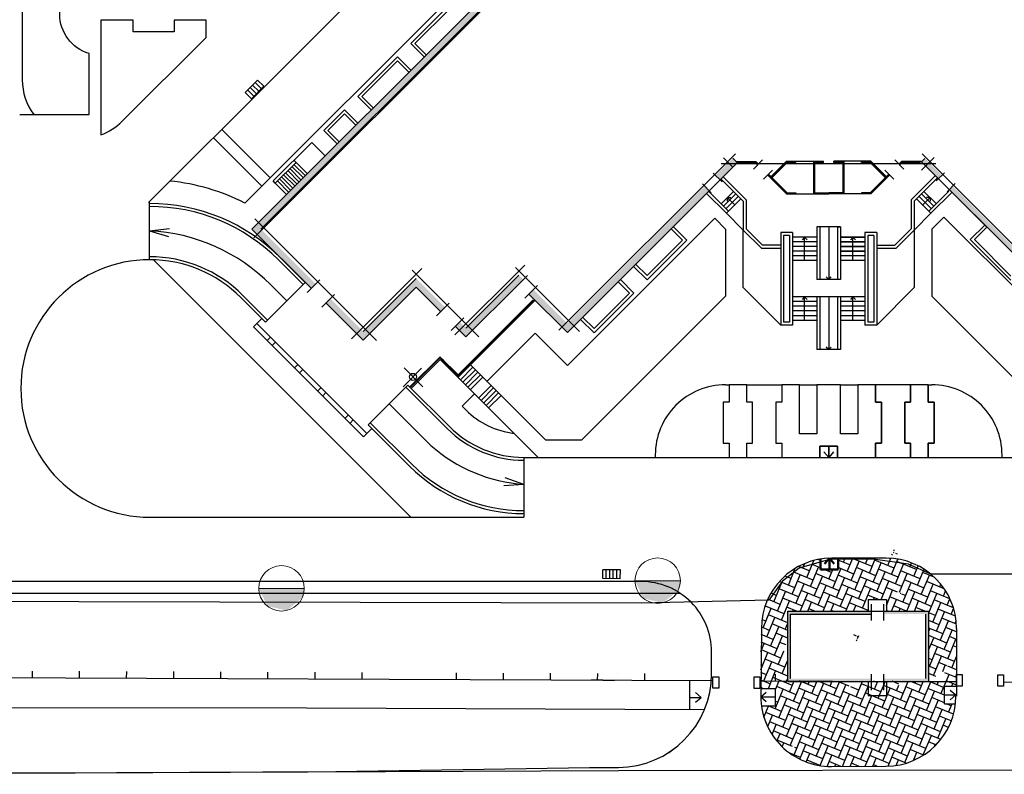
# Model space of a CAD drawing. Units: feet. Extents: x -652 to 10370, y -4723 to 11363.
# Drawn here: x 2066 to 2150, y -3767 to -3702 of the extents above; entities that cross this region are included whole.
import ezdxf

# ---------------------------------------------------------------- set-up
doc = ezdxf.new("R2010")
doc.units = ezdxf.units.FT
doc.header["$MEASUREMENT"] = 0
doc.linetypes.add('K5LT_THIN', pattern=[0])
doc.layers.get('0').update_dxf_attribs({"linetype": 'CONTINUOUS', "lineweight": 30})
for name, color, linetype, lineweight in [('гидрант', 7, 'CONTINUOUS', 30), ('НВ.В10.1(магистраль ручной полив)', 250, 'CONTINUOUS', 30), ('чертеж', 7, 'CONTINUOUS', 25)]:
    doc.layers.add(name, color=color, linetype=linetype, lineweight=lineweight)
pattern_1 = [(67.5, (1836.0159, -3985.3398), (-0.3247177, 0.7839378), [1.8, -0.6]), (157.5, (1836.24554, -3984.7855), (-0.3247177, 0.7839378), [1.8, -0.6])]

# ---------------------------------------------------------------- blocks, each defined once
blk = doc.blocks.new('Гидрант')
at = {"true_color": 0x0000ff}
blk.add_hatch(color=5, dxfattribs=at).paths.add_polyline_path([(0.647, 0), (-0.647, 0), (-0.401, -0.508), (0.15, -0.63), (0.587, -0.273)])
at = {"color": 7, "linetype": 'K5LT_THIN', "lineweight": 18}
blk.add_line((-0.647, 0), (0.647, 0), dxfattribs=at)
blk.add_circle((0, 0), 0.647, dxfattribs=at)

msp = doc.modelspace()

# ---------------------------------------------------------------- hatches: boundary and pattern name
at = {"layer": 'чертеж', "ltscale": 0.5}
h = msp.add_hatch(color=256, dxfattribs=at)
h.paths.add_polyline_path([(2117.599, -3684.148), (2117.733, -3684.148), (2117.979, -3684.148), (2117.979, -3683.14), (2117.149, -3683.14), (2117.149, -3683.54), (2117.599, -3683.54)])
h.paths.add_polyline_path([(2117.979, -3685.198), (2117.599, -3685.198), (2117.599, -3686.098), (2117.499, -3686.098), (2117.499, -3686.198), (2117.599, -3686.198), (2117.729, -3686.198), (2117.979, -3686.198)])
h.paths.add_polyline_path([(2117.599, -3695.401), (2117.729, -3695.401), (2117.729, -3695.398), (2117.979, -3695.398), (2117.979, -3694.398), (2117.729, -3694.398), (2117.599, -3694.398), (2112.649, -3694.398), (2112.649, -3694.498), (2117.599, -3694.498)])
h.paths.add_polyline_path([(2117.979, -3696.448), (2117.729, -3696.448), (2117.599, -3696.448), (2117.599, -3697.057), (2109.365, -3697.057), (2086.119, -3720.303), (2091.174, -3725.359), (2091.549, -3724.984), (2086.882, -3720.317), (2109.743, -3697.457), (2117.979, -3697.457)])
for points in [[(2125.711, -3715.712), (2126.1, -3716.101), (2127.575, -3714.626), (2127.481, -3714.532), (2127.186, -3714.237)], [(2144.747, -3715.995), (2145.03, -3715.712), (2143.583, -3714.265), (2143.3, -3714.547)], [(2113.045, -3728.379), (2110.146, -3725.479), (2109.771, -3725.854), (2113.059, -3729.142), (2125.174, -3717.027), (2124.785, -3716.639)], [(2145.956, -3716.639), (2145.674, -3716.921), (2157.583, -3728.831), (2161.826, -3724.588), (2166.351, -3729.114), (2170.948, -3724.518), (2170.665, -3724.235), (2166.351, -3728.548), (2161.826, -3724.023), (2157.583, -3728.265)], [(2103.478, -3728.612), (2103.853, -3728.237), (2104.39, -3728.774, 0.414214), (2104.391, -3728.774), (2108.916, -3724.249), (2109.29, -3724.624), (2108.916, -3724.999), (2104.39, -3729.524)], [(2100.148, -3725.281), (2102.218, -3727.352), (2102.593, -3726.978), (2100.148, -3724.532), (2095.622, -3729.057), (2092.827, -3726.262), (2092.452, -3726.637), (2095.622, -3729.807)]]:
    msp.add_hatch(color=256, dxfattribs=at).paths.add_polyline_path(points)
h = msp.add_hatch(dxfattribs=at)
h.set_pattern_fill('AR-HBONE', color=256, scale=0.15, angle=22.5, style=0)
h.set_pattern_definition(pattern_1)
h.paths.add_polyline_path([(2141.258, -3748.168), (2140.758, -3748.168), (2140.758, -3747.668), (2141.258, -3747.668)])
h.paths.add_polyline_path([(2141.108, -3748.085), (2140.808, -3748.085), (2140.808, -3747.785), (2141.108, -3747.785)], flags=16)
h.paths.add_polyline_path([(2141.008, -3747.968), (2140.908, -3747.968), (2140.908, -3747.868), (2141.008, -3747.868)], flags=0)
h.paths.add_polyline_path([(2137.933, -3755.479), (2137.433, -3755.479), (2137.433, -3754.979), (2137.933, -3754.979)])
h.paths.add_polyline_path([(2137.833, -3755.379), (2137.533, -3755.379), (2137.533, -3755.079), (2137.833, -3755.079)], flags=16)
h.paths.add_polyline_path([(2137.733, -3755.279), (2137.633, -3755.279), (2137.633, -3755.179), (2137.733, -3755.179)], flags=0)
h.paths.add_polyline_path([(2143.931, -3758.957), (2141.863, -3758.948), (2141.863, -3759.441), (2141.371, -3759.441), (2141.371, -3758.946), (2137.606, -3758.93), (2137.606, -3759.423), (2137.113, -3759.423), (2137.113, -3758.928), (2131.871, -3758.906), (2131.871, -3764.943, 0.006883), (2132.002, -3765.043), (2132.339, -3764.366), (2132.431, -3764.463), (2132.551, -3764.523), (2132.002, -3765.043, 0.161768), (2135.598, -3766.22), (2140.258, -3766.199, 0.141515), (2143.453, -3765.26), (2142.942, -3764.703), (2143.065, -3764.651), (2143.164, -3764.561), (2143.453, -3765.26, 0.024413), (2143.931, -3764.922)])
h.paths.add_polyline_path([(2131.871, -3758.906), (2129.571, -3758.897), (2129.571, -3759.547), (2130.833, -3759.547), (2130.833, -3761.047), (2129.628, -3761.047, 0.194389), (2131.871, -3764.943)])
h.paths.add_polyline_path([(2146.195, -3760.854), (2145.26, -3760.854), (2145.26, -3759.354), (2146.231, -3759.354), (2146.231, -3758.966), (2143.931, -3758.957), (2143.931, -3764.922, 0.201902)])
h = msp.add_hatch(dxfattribs=at)
h.set_pattern_fill('AR-HBONE', color=256, scale=0.15, angle=22.5, style=0)
h.set_pattern_definition(pattern_1)
edge = h.paths.add_edge_path()
edge.add_arc((2140.287, -3754.422), 6, 0, 90)
edge.add_line((2140.287, -3748.422), (2136.177, -3748.422))
edge.add_line((2136.177, -3748.422), (2136.177, -3749.394))
edge.add_line((2136.177, -3749.394), (2134.677, -3749.394))
edge.add_line((2134.677, -3749.394), (2134.677, -3748.498))
edge.add_arc((2135.627, -3754.422), 6, 99.11017, 159.24372)
edge.add_line((2130.016, -3752.296), (2129.625, -3754.59))
edge.add_line((2129.625, -3754.59), (2131.871, -3754.59))
edge.add_line((2131.871, -3754.59), (2131.871, -3752.956))
edge.add_line((2131.871, -3752.956), (2138.748, -3752.956))
edge.add_line((2138.748, -3752.956), (2138.748, -3751.956))
edge.add_line((2138.748, -3751.956), (2140.296, -3751.956))
edge.add_line((2140.296, -3751.956), (2140.296, -3752.956))
edge.add_line((2140.296, -3752.956), (2143.931, -3752.956))
edge.add_line((2143.931, -3752.956), (2143.931, -3754.286))
edge.add_line((2143.931, -3754.286), (2145.494, -3757.568))
edge.add_line((2145.494, -3757.568), (2146.287, -3755.043))
edge.add_line((2146.287, -3755.043), (2146.287, -3754.422))
h.paths.add_polyline_path([(2141.626, -3751.833), (2141.126, -3751.833), (2141.126, -3751.333), (2141.626, -3751.333)], flags=16)
h.paths.add_polyline_path([(2141.526, -3751.733), (2141.226, -3751.733), (2141.226, -3751.433), (2141.526, -3751.433)], flags=0)
h.paths.add_polyline_path([(2141.426, -3751.633), (2141.326, -3751.633), (2141.326, -3751.533), (2141.426, -3751.533)], flags=0)
h.paths.add_polyline_path([(2131.871, -3755.712), (2131.871, -3754.59), (2129.625, -3754.59), (2129.571, -3756.544), (2129.584, -3758.897), (2131.871, -3758.906), (2131.871, -3756.712), (2131.371, -3756.212)])
h.paths.add_polyline_path([(2143.931, -3754.286), (2143.931, -3758.956), (2145.395, -3757.885), (2145.494, -3757.568)])
h.paths.add_polyline_path([(2146.287, -3757.044), (2146.231, -3757.044), (2146.287, -3756.988), (2146.287, -3755.043), (2145.494, -3757.568), (2145.645, -3757.885), (2145.395, -3757.885), (2145.057, -3758.962), (2146.287, -3758.967)])
h = msp.add_hatch(color=256, dxfattribs=at)
h.paths.add_polyline_path([(2132.121, -3753.206), (2138.998, -3753.206), (2138.998, -3752.956), (2131.871, -3752.956), (2131.871, -3758.956), (2138.998, -3758.956), (2138.998, -3758.706), (2132.121, -3758.706)])
h.paths.add_polyline_path([(2143.681, -3758.706), (2140.046, -3758.706), (2140.046, -3758.956), (2143.931, -3758.956), (2143.931, -3752.956), (2140.046, -3752.956), (2140.046, -3753.206), (2143.681, -3753.206)])

# ---------------------------------------------------------------- linework, layer by layer
at = {"color": 7, "linetype": 'Continuous', "lineweight": 50}
for p, q in [((2134.677, -3749.394), (2134.677, -3748.498)), ((2135.017, -3748.893), (2135.427, -3748.422)), ((2135.427, -3749.394), (2135.427, -3748.422)), ((2135.836, -3748.893), (2135.427, -3748.422)), ((2136.177, -3749.394), (2136.177, -3748.422)), ((2134.677, -3749.394), (2136.177, -3749.394))]:
    msp.add_line(p, q, dxfattribs=at)
at = {"color": 7, "linetype": 'Continuous', "lineweight": 25}
for p, q in [((2117.371, -3758.302), (2117.371, -3758.302)), ((2116.089, -3758.84), (2115.089, -3758.836)), ((2116.089, -3758.84), (2117.089, -3758.845)), ((2121.687, -3765.057), (2122.495, -3764.467))]:
    msp.add_line(p, q, dxfattribs=at)
at = {"layer": 'НВ.В10.1(магистраль ручной полив)', "lineweight": 30, "ltscale": 0.5}
msp.add_lwpolyline([(2151.084, -3749.778), (2144.085, -3749.778), (2142.198, -3748.933), (2139.382, -3748.549), (2135.531, -3748.515), (2132.862, -3749.283), (2131.423, -3750.401), (2130.25, -3752.022), (2119.371, -3752.257), (2059.302, -3752.122), (2059.302, -3668.146), (2069.79, -3657.657), (2078.107, -3650.595), (2083.965, -3647.193), (2089.713, -3644.595), (2096.654, -3641.993), (2104.7, -3640.416)], dxfattribs=at)
at = {"layer": 'чертеж', "ltscale": 0.5}
for p, q in [((2085.507, -3718.086), (2107.095, -3696.498)), ((2086.119, -3720.303), (2109.365, -3697.057)), ((2086.287, -3721.054), (2110.649, -3696.692)), ((2086.882, -3720.317), (2109.743, -3697.457)), ((2099.674, -3704.457), (2103.068, -3701.063)), ((2100.027, -3704.457), (2103.068, -3701.417)), ((2099.674, -3704.457), (2100.819, -3705.603)), ((2100.027, -3704.457), (2100.996, -3705.426)), ((2095.148, -3708.983), (2098.542, -3705.588)), ((2098.542, -3705.588), (2099.688, -3706.734)), ((2095.502, -3708.983), (2098.542, -3705.942)), ((2098.542, -3705.942), (2099.511, -3706.911)), ((2085.541, -3708.638), (2086.601, -3707.577)), ((2085.965, -3708.214), (2086.496, -3708.744)), ((2086.071, -3709.169), (2087.132, -3708.107)), ((2086.177, -3708.002), (2086.708, -3708.532)), ((2086.389, -3707.79), (2086.92, -3708.32)), ((2086.601, -3707.577), (2087.132, -3708.107)), ((2085.541, -3708.638), (2086.071, -3709.169)), ((2085.753, -3708.426), (2086.283, -3708.956)), ((2095.148, -3708.983), (2096.294, -3710.128)), ((2095.502, -3708.983), (2096.471, -3709.951)), ((2066.287, -3710.524), (2068.736, -3710.524)), ((2092.249, -3711.882), (2094.017, -3710.114)), ((2092.603, -3711.882), (2094.017, -3710.467)), ((2094.017, -3710.114), (2095.162, -3711.259)), ((2094.017, -3710.467), (2094.986, -3711.436)), ((2086.96, -3716.633), (2082.823, -3712.497)), ((2087.667, -3715.926), (2083.531, -3711.79)), ((2092.249, -3711.882), (2093.395, -3713.027)), ((2092.603, -3711.882), (2093.571, -3712.85)), ((2087.936, -3716.195), (2091.224, -3712.907)), ((2091.224, -3712.907), (2092.369, -3714.053)), ((2112.327, -3728.956), (2127.406, -3713.877)), ((2144.375, -3714.179), (2143.289, -3715.266)), ((2158.344, -3728.884), (2143.349, -3713.89)), ((2088.113, -3716.372), (2089.88, -3714.604)), ((2089.527, -3714.958), (2090.481, -3715.912)), ((2089.704, -3714.427), (2090.835, -3715.559)), ((2089.704, -3714.781), (2090.658, -3715.735)), ((2113.059, -3729.142), (2127.548, -3714.654)), ((2126.191, -3714.698), (2144.515, -3714.698)), ((2127.219, -3715.031), (2126.393, -3714.205)), ((2127.186, -3714.237), (2127.481, -3714.532)), ((2127.473, -3714.524), (2129.139, -3714.524)), ((2127.481, -3714.532), (2127.573, -3714.624)), ((2127.523, -3714.574), (2129.097, -3714.574)), ((2127.573, -3714.624), (2129.097, -3714.624)), ((2128.947, -3715.18), (2129.724, -3714.403)), ((2129.097, -3714.624), (2129.097, -3714.524)), ((2129.097, -3714.624), (2129.168, -3714.553)), ((2129.3, -3714.827), (2129.097, -3714.624)), ((2129.265, -3714.721), (2129.133, -3714.589)), ((2129.371, -3714.756), (2129.139, -3714.524)), ((2129.229, -3714.756), (2129.3, -3714.685)), ((2130.378, -3715.904), (2131.778, -3714.504)), ((2130.448, -3715.975), (2131.819, -3714.604)), ((2130.484, -3715.869), (2131.798, -3714.554)), ((2131.778, -3714.504), (2134.071, -3714.504)), ((2131.798, -3714.554), (2132.471, -3714.554)), ((2131.819, -3714.604), (2132.571, -3714.604)), ((2132.471, -3714.604), (2132.471, -3714.504)), ((2132.571, -3714.604), (2132.571, -3714.504)), ((2134.071, -3714.504), (2134.921, -3714.504)), ((2134.071, -3714.504), (2134.071, -3717.304)), ((2134.071, -3714.504), (2134.175, -3714.504)), ((2134.071, -3714.604), (2134.921, -3714.604)), ((2134.121, -3717.204), (2134.121, -3714.604)), ((2134.171, -3714.504), (2134.171, -3717.304)), ((2134.171, -3714.554), (2134.821, -3714.554)), ((2134.821, -3714.604), (2134.821, -3714.504)), ((2134.921, -3714.604), (2134.921, -3714.504)), ((2135.821, -3714.604), (2135.821, -3714.504)), ((2136.571, -3714.504), (2135.821, -3714.504)), ((2136.671, -3714.604), (2135.821, -3714.604)), ((2135.921, -3714.604), (2135.921, -3714.504)), ((2136.571, -3714.554), (2135.921, -3714.554)), ((2136.671, -3714.504), (2136.567, -3714.504)), ((2136.571, -3714.504), (2136.571, -3717.304)), ((2136.621, -3717.204), (2136.621, -3714.604)), ((2138.964, -3714.504), (2136.671, -3714.504)), ((2136.671, -3714.504), (2136.671, -3717.304)), ((2138.171, -3714.604), (2138.171, -3714.504)), ((2138.923, -3714.604), (2138.171, -3714.604)), ((2138.271, -3714.604), (2138.271, -3714.504)), ((2138.943, -3714.554), (2138.271, -3714.554)), ((2140.293, -3715.975), (2138.923, -3714.604)), ((2140.258, -3715.869), (2138.943, -3714.554)), ((2140.364, -3715.904), (2138.964, -3714.504)), ((2141.795, -3715.18), (2141.017, -3714.403)), ((2141.371, -3714.756), (2141.603, -3714.524)), ((2141.441, -3714.827), (2141.644, -3714.624)), ((2141.512, -3714.756), (2141.441, -3714.685)), ((2141.477, -3714.721), (2141.609, -3714.589)), ((2141.644, -3714.624), (2141.573, -3714.553)), ((2143.268, -3714.524), (2141.603, -3714.524)), ((2141.644, -3714.624), (2141.644, -3714.524)), ((2143.218, -3714.574), (2141.644, -3714.574)), ((2143.168, -3714.624), (2141.644, -3714.624)), ((2143.26, -3714.532), (2143.168, -3714.624)), ((2143.268, -3714.524), (2143.26, -3714.532)), ((2143.3, -3714.547), (2143.583, -3714.265)), ((2157.583, -3728.831), (2143.3, -3714.547)), ((2088.643, -3715.841), (2089.598, -3716.796)), ((2088.82, -3715.665), (2089.774, -3716.619)), ((2088.996, -3715.488), (2089.951, -3716.443)), ((2089.173, -3715.311), (2090.128, -3716.266)), ((2089.35, -3715.134), (2090.305, -3716.089)), ((2126.269, -3716.27), (2125.517, -3715.518)), ((2126.349, -3715.84), (2128.321, -3717.811)), ((2129.802, -3716.036), (2130.58, -3715.258)), ((2131.778, -3717.304), (2130.156, -3715.682)), ((2131.819, -3717.204), (2130.226, -3715.612)), ((2130.226, -3715.753), (2130.297, -3715.682)), ((2130.413, -3715.869), (2130.262, -3715.718)), ((2138.923, -3717.204), (2140.515, -3715.612)), ((2138.964, -3717.304), (2140.586, -3715.682)), ((2140.939, -3716.036), (2140.162, -3715.258)), ((2140.329, -3715.869), (2140.48, -3715.718)), ((2140.515, -3715.753), (2140.444, -3715.682)), ((2144.492, -3715.74), (2142.421, -3717.811)), ((2144.55, -3716.192), (2145.248, -3715.495)), ((2088.113, -3716.372), (2087.936, -3716.195)), ((2088.113, -3716.372), (2089.078, -3717.344)), ((2088.289, -3716.195), (2089.244, -3717.15)), ((2088.466, -3716.018), (2089.421, -3716.973)), ((2125.343, -3717.196), (2124.59, -3716.444)), ((2126.173, -3716.017), (2128.071, -3717.915)), ((2131.798, -3717.254), (2130.484, -3715.94)), ((2138.943, -3717.254), (2140.258, -3715.94)), ((2144.669, -3715.917), (2142.671, -3717.915)), ((2157.583, -3728.831), (2145.436, -3716.684)), ((2145.477, -3717.118), (2146.174, -3716.421)), ((2124.935, -3717.254), (2126.636, -3718.955)), ((2125.112, -3717.077), (2126.813, -3718.778)), ((2127.237, -3717.081), (2126.177, -3718.142)), ((2127.45, -3717.294), (2126.389, -3718.354)), ((2127.662, -3717.506), (2126.601, -3718.566)), ((2131.778, -3717.304), (2135.371, -3717.304)), ((2131.798, -3717.254), (2132.471, -3717.254)), ((2131.819, -3717.204), (2132.571, -3717.204)), ((2132.471, -3717.204), (2132.471, -3717.304)), ((2132.571, -3717.204), (2132.571, -3717.304)), ((2134.071, -3717.204), (2135.371, -3717.204)), ((2134.071, -3717.204), (2134.171, -3717.204)), ((2134.171, -3717.254), (2135.371, -3717.254)), ((2136.671, -3717.204), (2135.371, -3717.204)), ((2136.571, -3717.254), (2135.371, -3717.254)), ((2138.964, -3717.304), (2135.371, -3717.304)), ((2138.923, -3717.204), (2138.171, -3717.204)), ((2138.171, -3717.204), (2138.171, -3717.304)), ((2138.271, -3717.204), (2138.271, -3717.304)), ((2138.943, -3717.254), (2138.271, -3717.254)), ((2143.08, -3717.506), (2144.141, -3718.566)), ((2143.292, -3717.294), (2144.353, -3718.354)), ((2143.504, -3717.081), (2144.565, -3718.142)), ((2145.63, -3717.077), (2143.928, -3718.778)), ((2145.906, -3717.154), (2144.105, -3718.955)), ((2077.379, -3722.922), (2077.379, -3717.942)), ((2127.874, -3717.718), (2126.636, -3718.955)), ((2127.343, -3718.248), (2126.707, -3717.612)), ((2126.707, -3717.612), (2127.007, -3717.612)), ((2126.707, -3717.612), (2126.707, -3717.912)), ((2128.071, -3717.915), (2128.071, -3720.39)), ((2128.321, -3717.811), (2128.321, -3720.286)), ((2142.421, -3717.811), (2142.421, -3720.286)), ((2142.671, -3717.915), (2142.671, -3720.39)), ((2142.868, -3717.718), (2144.105, -3718.955)), ((2143.398, -3718.248), (2144.035, -3717.612)), ((2144.035, -3717.612), (2143.735, -3717.612)), ((2144.035, -3717.612), (2144.035, -3717.912)), ((2126.813, -3718.778), (2126.636, -3718.955)), ((2126.636, -3718.955), (2128.071, -3720.39)), ((2144.105, -3718.955), (2142.671, -3720.39)), ((2096.749, -3729.817), (2086.352, -3719.419)), ((2125.648, -3719.382), (2126.571, -3720.304)), ((2145.199, -3719.275), (2144.171, -3720.304)), ((2157.583, -3731.659), (2145.199, -3719.275)), ((2147.458, -3721.208), (2148.709, -3719.957)), ((2077.371, -3720.442), (2079.063, -3720.262)), ((2077.371, -3720.442), (2078.994, -3720.951)), ((2086.119, -3720.303), (2091.174, -3725.359)), ((2122.895, -3721.244), (2121.926, -3720.275)), ((2123.249, -3721.244), (2122.103, -3720.098)), ((2126.571, -3720.304), (2126.571, -3726.025)), ((2128.321, -3720.286), (2129.724, -3721.69)), ((2131.271, -3720.604), (2131.271, -3728.504)), ((2132.271, -3720.604), (2131.271, -3720.604)), ((2131.521, -3720.854), (2131.521, -3728.254)), ((2132.021, -3720.854), (2131.521, -3720.854)), ((2132.021, -3720.854), (2132.021, -3728.254)), ((2132.271, -3720.604), (2132.271, -3728.504)), ((2134.371, -3720.104), (2134.371, -3724.604)), ((2134.621, -3720.104), (2134.371, -3720.104)), ((2136.121, -3720.104), (2134.621, -3720.104)), ((2134.621, -3720.104), (2134.621, -3724.604)), ((2135.371, -3720.104), (2135.371, -3724.604)), ((2136.121, -3720.104), (2136.371, -3720.104)), ((2136.371, -3720.104), (2136.121, -3720.104)), ((2136.121, -3720.104), (2136.121, -3724.604)), ((2136.371, -3720.104), (2136.371, -3724.604)), ((2138.471, -3720.604), (2138.471, -3728.504)), ((2139.471, -3720.604), (2138.471, -3720.604)), ((2138.721, -3720.854), (2138.721, -3728.254)), ((2139.221, -3720.854), (2138.721, -3720.854)), ((2139.221, -3720.854), (2139.221, -3728.254)), ((2139.471, -3720.604), (2139.471, -3728.504)), ((2142.421, -3720.286), (2141.017, -3721.69)), ((2142.671, -3720.39), (2141.121, -3721.94)), ((2142.671, -3720.39), (2142.671, -3725.304)), ((2144.171, -3720.304), (2144.171, -3726.025)), ((2147.812, -3721.208), (2148.886, -3720.134)), ((2123.249, -3721.244), (2119.855, -3724.638)), ((2122.895, -3721.244), (2119.855, -3724.284)), ((2131.271, -3721.69), (2129.724, -3721.69)), ((2134.371, -3721.004), (2132.271, -3721.004)), ((2134.371, -3721.404), (2132.271, -3721.404)), ((2133.318, -3721.004), (2133.106, -3721.216)), ((2133.317, -3723.004), (2133.318, -3720.996)), ((2133.318, -3721.896), (2133.318, -3720.996)), ((2133.318, -3721.896), (2133.318, -3720.996)), ((2133.318, -3721.896), (2133.318, -3720.996)), ((2133.318, -3721.896), (2133.318, -3720.996)), ((2133.318, -3721.896), (2133.318, -3720.996)), ((2133.318, -3721.896), (2133.318, -3720.996)), ((2133.318, -3721.896), (2133.318, -3720.996)), ((2133.318, -3721.004), (2133.53, -3721.216)), ((2138.471, -3721.004), (2136.371, -3721.004)), ((2136.371, -3721.004), (2138.471, -3721.004)), ((2138.471, -3721.404), (2136.371, -3721.404)), ((2136.371, -3721.404), (2138.471, -3721.404)), ((2137.442, -3721.004), (2137.229, -3721.216)), ((2137.44, -3723.004), (2137.442, -3720.996)), ((2137.441, -3721.896), (2137.442, -3720.996)), ((2137.441, -3721.896), (2137.442, -3720.996)), ((2137.441, -3721.896), (2137.442, -3720.996)), ((2137.441, -3721.896), (2137.442, -3720.996)), ((2137.441, -3721.896), (2137.442, -3720.996)), ((2137.441, -3721.896), (2137.442, -3720.996)), ((2137.441, -3721.896), (2137.442, -3720.996)), ((2137.442, -3721.004), (2137.654, -3721.216)), ((2139.471, -3721.69), (2141.017, -3721.69)), ((2147.458, -3721.208), (2150.923, -3724.673)), ((2147.812, -3721.208), (2150.923, -3724.319)), ((2134.371, -3721.804), (2132.271, -3721.804)), ((2134.371, -3722.204), (2132.271, -3722.204)), ((2138.471, -3721.804), (2136.371, -3721.804)), ((2136.371, -3721.804), (2138.471, -3721.804)), ((2138.471, -3722.204), (2136.371, -3722.204)), ((2136.371, -3722.204), (2138.471, -3722.204)), ((2139.471, -3721.94), (2141.121, -3721.94)), ((2088.374, -3722.927), (2090.496, -3725.048)), ((2090.672, -3724.871), (2088.551, -3722.75)), ((2109.409, -3723.388), (2103.451, -3729.346)), ((2119.855, -3724.284), (2118.886, -3723.316)), ((2134.371, -3722.604), (2132.271, -3722.604)), ((2134.371, -3723.004), (2132.271, -3723.004)), ((2138.471, -3722.604), (2136.371, -3722.604)), ((2138.471, -3723.004), (2136.371, -3723.004)), ((2100.635, -3723.677), (2094.628, -3729.684)), ((2105.491, -3729.508), (2099.801, -3723.817)), ((2108.916, -3724.249), (2104.391, -3728.774)), ((2114.093, -3729.058), (2108.613, -3723.579)), ((2108.916, -3724.999), (2109.644, -3724.27)), ((2119.855, -3724.638), (2118.709, -3723.492)), ((2135.371, -3723.732), (2135.371, -3724.604)), ((2135.371, -3723.732), (2135.371, -3724.604)), ((2135.371, -3723.732), (2135.371, -3724.604)), ((2135.371, -3723.732), (2135.371, -3724.604)), ((2135.371, -3723.732), (2135.371, -3724.604)), ((2135.371, -3723.732), (2135.371, -3724.604)), ((2135.371, -3723.732), (2135.371, -3724.604)), ((2087.278, -3728.265), (2090.672, -3724.871)), ((2089.1, -3726.444), (2087.706, -3725.05)), ((2090.821, -3725.713), (2091.903, -3724.631)), ((2100.148, -3724.532), (2095.622, -3729.057)), ((2108.916, -3724.999), (2104.391, -3729.524)), ((2118.37, -3725.769), (2117.401, -3724.801)), ((2118.723, -3725.769), (2117.578, -3724.624)), ((2134.621, -3724.604), (2134.371, -3724.604)), ((2136.121, -3724.604), (2134.621, -3724.604)), ((2135.371, -3724.604), (2135.162, -3724.389)), ((2135.371, -3724.604), (2135.586, -3724.396)), ((2136.371, -3724.604), (2136.121, -3724.604)), ((2092.098, -3726.99), (2093.18, -3725.908)), ((2100.147, -3725.282), (2095.622, -3729.807)), ((2102.218, -3727.352), (2100.148, -3725.282)), ((2109.418, -3726.208), (2110.5, -3725.126)), ((2113.059, -3729.142), (2109.771, -3725.854)), ((2118.723, -3725.769), (2115.329, -3729.163)), ((2118.37, -3725.769), (2115.329, -3728.81)), ((2139.471, -3728.504), (2142.671, -3725.304)), ((2087.278, -3728.265), (2085.157, -3726.144)), ((2087.455, -3728.089), (2085.334, -3725.967)), ((2092.452, -3726.637), (2095.622, -3729.807)), ((2102.947, -3726.624), (2101.865, -3727.706)), ((2103.71, -3732.793), (2110.114, -3726.389)), ((2103.714, -3732.964), (2110.298, -3726.38)), ((2103.752, -3732.835), (2110.156, -3726.431)), ((2138.471, -3726.104), (2132.271, -3726.104)), ((2134.371, -3726.504), (2132.271, -3726.504)), ((2133.318, -3726.104), (2133.106, -3726.316)), ((2133.317, -3728.104), (2133.318, -3726.096)), ((2133.318, -3726.996), (2133.318, -3726.096)), ((2133.318, -3726.996), (2133.318, -3726.096)), ((2133.318, -3726.996), (2133.318, -3726.096)), ((2133.318, -3726.996), (2133.318, -3726.096)), ((2133.318, -3726.996), (2133.318, -3726.096)), ((2133.318, -3726.996), (2133.318, -3726.096)), ((2133.318, -3726.996), (2133.318, -3726.096)), ((2133.318, -3726.104), (2133.53, -3726.316)), ((2134.371, -3726.104), (2134.371, -3730.604)), ((2134.621, -3726.104), (2134.621, -3730.604)), ((2135.371, -3726.104), (2135.371, -3730.604)), ((2136.121, -3726.104), (2136.121, -3730.604)), ((2136.371, -3726.104), (2136.371, -3730.604)), ((2138.471, -3726.504), (2136.371, -3726.504)), ((2137.442, -3726.104), (2137.229, -3726.316)), ((2137.44, -3728.104), (2137.442, -3726.096)), ((2137.441, -3726.996), (2137.442, -3726.096)), ((2137.441, -3726.996), (2137.442, -3726.096)), ((2137.441, -3726.996), (2137.442, -3726.096)), ((2137.441, -3726.996), (2137.442, -3726.096)), ((2137.441, -3726.996), (2137.442, -3726.096)), ((2137.441, -3726.996), (2137.442, -3726.096)), ((2137.441, -3726.996), (2137.442, -3726.096)), ((2137.442, -3726.104), (2137.654, -3726.316)), ((2134.371, -3726.904), (2132.271, -3726.904)), ((2134.371, -3727.304), (2132.271, -3727.304)), ((2138.471, -3726.904), (2136.371, -3726.904)), ((2138.471, -3727.304), (2136.371, -3727.304)), ((2086.96, -3727.947), (2086.253, -3728.654)), ((2095.94, -3737.776), (2086.535, -3728.371)), ((2104.206, -3727.884), (2103.124, -3728.965)), ((2115.329, -3729.163), (2114.184, -3728.018)), ((2115.329, -3728.81), (2114.36, -3727.841)), ((2132.021, -3728.254), (2131.521, -3728.254)), ((2134.371, -3727.704), (2132.271, -3727.704)), ((2134.371, -3728.104), (2132.271, -3728.104)), ((2138.471, -3727.704), (2136.371, -3727.704)), ((2138.471, -3728.104), (2136.371, -3728.104)), ((2139.221, -3728.254), (2138.721, -3728.254)), ((2095.657, -3738.059), (2086.253, -3728.654)), ((2104.39, -3729.524), (2103.478, -3728.612)), ((2132.271, -3728.504), (2131.271, -3728.504)), ((2139.471, -3728.504), (2138.471, -3728.504)), ((2087.702, -3729.539), (2087.42, -3729.821)), ((2088.126, -3729.963), (2087.844, -3730.245)), ((2135.371, -3729.732), (2135.371, -3730.604)), ((2135.371, -3729.732), (2135.371, -3730.604)), ((2135.371, -3729.732), (2135.371, -3730.604)), ((2135.371, -3729.732), (2135.371, -3730.604)), ((2135.371, -3729.732), (2135.371, -3730.604)), ((2135.371, -3729.732), (2135.371, -3730.604)), ((2135.371, -3729.732), (2135.371, -3730.604)), ((2136.371, -3730.604), (2134.371, -3730.604)), ((2135.371, -3730.604), (2135.162, -3730.389)), ((2135.371, -3730.604), (2135.586, -3730.396)), ((2102.154, -3731.237), (2099.677, -3733.711)), ((2102.196, -3731.279), (2099.719, -3733.754)), ((2102.198, -3731.447), (2099.723, -3733.922)), ((2102.154, -3731.237), (2101.785, -3731.605)), ((2102.154, -3731.279), (2103.706, -3732.831)), ((2102.196, -3731.237), (2103.748, -3732.788)), ((2102.196, -3731.237), (2102.49, -3731.531)), ((2106.331, -3735.58), (2102.198, -3731.447)), ((2090.036, -3731.872), (2089.753, -3732.154)), ((2090.46, -3732.296), (2090.177, -3732.579)), ((2099.017, -3733.78), (2100.596, -3732.201)), ((2100.714, -3733.78), (2099.103, -3732.169)), ((2103.927, -3733.176), (2104.987, -3732.115)), ((2104.139, -3733.388), (2105.199, -3732.327)), ((2104.351, -3733.6), (2105.412, -3732.539)), ((2107.391, -3734.519), (2104.775, -3731.903)), ((2104.563, -3733.812), (2105.624, -3732.752)), ((2104.775, -3734.024), (2105.836, -3732.964)), ((2092.015, -3733.852), (2091.733, -3734.134)), ((2092.44, -3734.276), (2092.157, -3734.559)), ((2099.44, -3733.639), (2096.046, -3737.033)), ((2102.799, -3737.352), (2099.264, -3733.816)), ((2102.976, -3737.175), (2099.44, -3733.639)), ((2105.482, -3734.731), (2106.543, -3733.671)), ((2105.694, -3734.944), (2106.755, -3733.883)), ((2105.906, -3735.156), (2106.967, -3734.095)), ((2106.119, -3735.368), (2107.179, -3734.307)), ((2126.563, -3733.604), (2126.871, -3733.604)), ((2143.871, -3733.604), (2144.178, -3733.604)), ((2104.068, -3735.439), (2105.129, -3734.378)), ((2106.331, -3735.58), (2107.391, -3734.519)), ((2101.4, -3738.794), (2097.864, -3735.258)), ((2104.39, -3735.761), (2104.068, -3735.439)), ((2110.562, -3739.811), (2106.331, -3735.58)), ((2094.349, -3736.185), (2094.066, -3736.468)), ((2094.773, -3736.61), (2094.491, -3736.892)), ((2099.759, -3740.392), (2096.223, -3736.857)), ((2096.365, -3737.352), (2095.657, -3738.059)), ((2099.582, -3740.569), (2096.046, -3737.033)), ((2134.621, -3738.84), (2136.121, -3738.84)), ((2134.621, -3738.84), (2134.621, -3739.811)), ((2134.961, -3739.34), (2135.371, -3739.811)), ((2135.371, -3738.84), (2135.371, -3739.811)), ((2135.781, -3739.34), (2135.371, -3739.811)), ((2136.121, -3738.84), (2136.121, -3739.811)), ((2109.34, -3739.811), (2109.34, -3744.922)), ((2109.34, -3742.117), (2107.737, -3741.545)), ((2109.34, -3742.117), (2107.642, -3742.231)), ((2140.287, -3748.422), (2135.627, -3748.422)), ((2116.077, -3750.169), (2116.079, -3749.419)), ((2117.579, -3749.424), (2116.079, -3749.419)), ((2116.377, -3750.17), (2116.379, -3749.42)), ((2116.677, -3750.171), (2116.679, -3749.421)), ((2116.977, -3750.172), (2116.979, -3749.422)), ((2117.277, -3750.173), (2117.279, -3749.423)), ((2117.577, -3750.174), (2117.579, -3749.424)), ((2117.577, -3750.174), (2116.077, -3750.169)), ((2056.352, -3751.422), (2120.687, -3751.422)), ((2056.352, -3751.422), (2122.687, -3751.422)), ((2138.748, -3751.956), (2138.748, -3752.956)), ((2138.748, -3751.956), (2140.296, -3751.956)), ((2140.296, -3751.956), (2140.296, -3752.956)), ((2138.998, -3752.359), (2138.998, -3753.739)), ((2140.046, -3752.359), (2140.046, -3753.739)), ((2131.871, -3752.956), (2143.931, -3752.956)), ((2131.871, -3758.956), (2131.871, -3752.956)), ((2132.121, -3753.206), (2138.998, -3753.206)), ((2132.121, -3758.706), (2132.121, -3753.206)), ((2143.681, -3758.706), (2143.681, -3753.206)), ((2143.931, -3758.956), (2143.931, -3752.956)), ((2129.627, -3754.422), (2129.571, -3760.22)), ((2146.287, -3754.422), (2146.287, -3760.199)), ((2125.371, -3758.302), (2125.371, -3756.422)), ((2067.344, -3758.068), (2067.341, -3758.636)), ((2071.366, -3758.085), (2071.364, -3758.653)), ((2075.389, -3758.101), (2075.386, -3758.67)), ((2079.411, -3758.118), (2079.409, -3758.687)), ((2083.434, -3758.135), (2083.432, -3758.704)), ((2087.457, -3758.152), (2087.454, -3758.721)), ((2091.479, -3758.169), (2091.477, -3758.737)), ((2095.502, -3758.186), (2095.499, -3758.754)), ((2103.547, -3758.219), (2103.544, -3758.788)), ((2107.569, -3758.236), (2107.567, -3758.805)), ((2111.592, -3758.253), (2111.59, -3758.822)), ((2115.615, -3758.27), (2115.612, -3758.838)), ((2115.615, -3758.27), (2115.612, -3758.838)), ((2119.637, -3758.287), (2119.635, -3758.855)), ((2130.803, -3758.333), (2130.801, -3758.902)), ((2138.998, -3758.33), (2138.998, -3759.71)), ((2140.046, -3758.33), (2140.046, -3759.71)), ((2123.501, -3761.371), (2123.501, -3758.871)), ((2129.571, -3759.547), (2130.833, -3759.547)), ((2130.833, -3761.047), (2130.833, -3759.547)), ((2131.871, -3758.956), (2143.931, -3758.956)), ((2132.121, -3758.956), (2138.998, -3758.956)), ((2138.748, -3758.956), (2138.748, -3760.156)), ((2140.046, -3758.956), (2143.681, -3758.956)), ((2140.296, -3758.956), (2140.296, -3760.156)), ((2145.26, -3760.854), (2145.26, -3759.354)), ((2145.26, -3759.354), (2146.231, -3759.354)), ((2123.501, -3760.322), (2124.472, -3760.322)), ((2124.001, -3759.912), (2124.472, -3760.322)), ((2124.001, -3760.731), (2124.472, -3760.322)), ((2130.042, -3759.887), (2129.571, -3760.297)), ((2130.042, -3760.707), (2129.571, -3760.297)), ((2130.833, -3760.297), (2129.571, -3760.297)), ((2138.748, -3760.156), (2140.296, -3760.156)), ((2145.26, -3760.104), (2146.231, -3760.104)), ((2145.76, -3759.694), (2146.231, -3760.104)), ((2145.76, -3760.514), (2146.231, -3760.104)), ((2090.771, -3761.234), (2035.524, -3761.189)), ((2124.759, -3761.37), (2090.771, -3761.234)), ((2129.628, -3761.047), (2130.833, -3761.047)), ((2145.26, -3760.854), (2146.195, -3760.854)), ((2093.286, -3766.639), (2114.94, -3766.314)), ((2114.94, -3766.314), (2117.407, -3766.302)), ((2116.058, -3766.309), (2117.058, -3766.313)), ((2135.598, -3766.22), (2140.258, -3766.199)), ((2043.204, -3766.889), (2117.413, -3766.555)), ((2044.075, -3766.635), (2068.286, -3766.776)), ((2068.286, -3766.776), (2093.286, -3766.639)), ((2117.413, -3766.555), (2273.519, -3766.336))]:
    msp.add_line(p, q, dxfattribs=at)
for points in [[(2150.303, -3758.983), (2270.615, -3759.487), (2270.061, -3648.073)], [(2125.648, -3719.382), (2113.059, -3731.971), (2110.298, -3729.209), (2106.189, -3733.317)], [(2131.271, -3728.504), (2128.071, -3725.304), (2128.071, -3720.39), (2129.621, -3721.94), (2131.271, -3721.94)], [(2107.391, -3734.519), (2111.183, -3738.311), (2114.285, -3738.311), (2126.571, -3726.025)], [(2144.171, -3726.025), (2156.805, -3738.66), (2164.937, -3730.528)], [(2055.258, -3730.08), (2056.296, -3730.077), (2056.371, -3758.59), (2125.484, -3758.879)], [(2126.871, -3733.604), (2126.871, -3735.104), (2126.371, -3735.104), (2126.371, -3738.604), (2126.871, -3738.604), (2126.871, -3739.811)], [(2128.371, -3739.811), (2128.371, -3738.604), (2128.871, -3738.604), (2128.871, -3735.104), (2128.371, -3735.104), (2128.371, -3733.604), (2131.371, -3733.604), (2131.371, -3735.104), (2130.871, -3735.104), (2130.871, -3738.604), (2131.371, -3738.604), (2131.371, -3739.811)], [(2142.371, -3739.811), (2142.371, -3738.604), (2141.871, -3738.604), (2141.871, -3735.104), (2142.371, -3735.104), (2142.371, -3733.604), (2139.371, -3733.604), (2139.371, -3735.104), (2139.871, -3735.104), (2139.871, -3738.604), (2139.371, -3738.604), (2139.371, -3739.811)], [(2143.871, -3733.604), (2143.871, -3735.104), (2144.371, -3735.104), (2144.371, -3738.604), (2143.871, -3738.604), (2143.871, -3739.811)], [(2099.692, -3744.922), (2109.34, -3744.922)], [(2129.538, -3758.897), (2141.863, -3758.956)], [(2141.863, -3758.948), (2146.287, -3758.967)]]:
    msp.add_lwpolyline(points, dxfattribs=at)
for points in [[(2109.34, -3739.811), (2157.961, -3739.811, 0.421386), (2172.308, -3739.986), (2192.438, -3719.857, 0.414214), (2192.438, -3711.371), (2175.155, -3694.088), (2174.9, -3693.834, -0.414214), (2174.9, -3686.763), (2175.155, -3686.508), (2193.428, -3668.235, 0.414214), (2193.428, -3659.75), (2189.545, -3655.867, 0.414214), (2186.716, -3655.867), (2184.807, -3657.776)], [(2077.288, -3718.032), (2099.079, -3696.241), (2099.079, -3683.649), (2083.955, -3668.524, -0.414214), (2083.955, -3661.453)], [(2067.512, -3710.524), (2067.512, -3710.524), (2072.202, -3710.524), (2072.202, -3705.299, -0.745356), (2072.202, -3698.591), (2072.202, -3692.945), (2066.502, -3692.945), (2066.502, -3707.555, 0.160267), (2067.478, -3710.524, 0.160267)], [(2077.379, -3722.922, 1), (2077.379, -3744.922), (2099.692, -3744.922), (2077.697, -3722.927)], [(2125.371, -3756.422, 0.414214), (2119.371, -3750.422), (2057.702, -3750.422), (2057.702, -3728.435), (2060.002, -3726.135)], [(2126.563, -3733.604, 0.414214), (2120.563, -3739.604), (2120.563, -3739.811)], [(2150.178, -3739.811), (2150.178, -3739.604, 0.414214), (2144.178, -3733.604)]]:
    msp.add_lwpolyline(points, format="xyb", dxfattribs=at)
msp.add_lwpolyline([(2073.202, -3702.445), (2073.202, -3712.257, 0.110062), (2075.037, -3711.091), (2082.202, -3703.926), (2082.202, -3702.445), (2079.485, -3702.445), (2079.485, -3703.445), (2075.985, -3703.445), (2075.985, -3702.445)], format="xyb", close=True, dxfattribs=at)
for points in [[(2126.371, -3738.604), (2126.871, -3738.604), (2126.871, -3739.811), (2128.371, -3739.811), (2128.371, -3738.604), (2128.871, -3738.604), (2128.871, -3735.104), (2128.371, -3735.104), (2128.371, -3733.604), (2126.871, -3733.604), (2126.871, -3735.104), (2126.371, -3735.104), (2126.371, -3738.604)], [(2134.621, -3739.811), (2134.621, -3738.84), (2136.121, -3738.84), (2136.121, -3739.811), (2139.371, -3739.811), (2139.371, -3738.604), (2139.871, -3738.604), (2139.871, -3735.104), (2139.371, -3735.104), (2139.371, -3733.604), (2137.871, -3733.604), (2137.871, -3737.811), (2136.371, -3737.811), (2136.371, -3733.604), (2134.371, -3733.604), (2134.371, -3737.811), (2132.871, -3737.811), (2132.871, -3733.604), (2131.371, -3733.604), (2131.371, -3735.104), (2130.871, -3735.104), (2130.871, -3738.604), (2131.371, -3738.604), (2131.371, -3739.811), (2134.621, -3739.811)], [(2132.871, -3737.811), (2132.871, -3733.604), (2134.371, -3733.604), (2134.371, -3737.811)], [(2136.371, -3737.811), (2136.371, -3733.604), (2137.871, -3733.604), (2137.871, -3737.811)], [(2141.871, -3738.604), (2142.371, -3738.604), (2142.371, -3739.811), (2143.871, -3739.811), (2143.871, -3738.604), (2144.371, -3738.604), (2144.371, -3735.104), (2143.871, -3735.104), (2143.871, -3733.604), (2142.371, -3733.604), (2142.371, -3735.104), (2141.871, -3735.104), (2141.871, -3738.604)], [(2135.371, -3738.84), (2134.621, -3738.84), (2134.621, -3739.811), (2135.371, -3739.811), (2135.371, -3738.84)], [(2136.121, -3738.84), (2135.371, -3738.84), (2135.371, -3739.811), (2136.121, -3739.811), (2136.121, -3738.84)], [(2125.484, -3758.547), (2125.977, -3758.547), (2125.977, -3759.532), (2125.484, -3759.532)], [(2129.008, -3758.562), (2129.501, -3758.562), (2129.501, -3759.547), (2129.008, -3759.547)], [(2146.292, -3758.368), (2146.785, -3758.368), (2146.785, -3759.354), (2146.292, -3759.354)], [(2149.816, -3758.383), (2150.309, -3758.383), (2150.309, -3759.368), (2149.816, -3759.368)]]:
    msp.add_lwpolyline(points, close=True, dxfattribs=at)
for centre, radius in [((2110.126, -3726.419), 0.03), ((2102.175, -3731.258), 0.03), ((2099.866, -3732.932), 0.3), ((2103.731, -3732.814), 0.03), ((2099.692, -3733.741), 0.03)]:
    msp.add_circle(centre, radius, dxfattribs=at)
for centre, radius, start, end in [((2077.379, -3733.922), 17.8, 62.82916, 84.40749), ((2077.379, -3733.922), 15.8, 45, 90), ((2077.379, -3733.922), 15.55, 45, 90), ((2076.534, -3736.223), 15.8, 45, 86.93409), ((2077.379, -3733.922), 11.25, 45, 90), ((2077.379, -3733.922), 11, 45, 90), ((2086.571, -3728.407), 0.0005, 45, 135), ((2086.289, -3728.69), 0.0005, 135, 225), ((2104.39, -3728.774), 0.0005, 225, 315), ((2109.34, -3730.811), 7, 225, 263.21321), ((2109.34, -3730.811), 9.25, 225, 270), ((2109.34, -3730.811), 9, 225, 270), ((2110.259, -3728.772), 13.376, 228.52204, 266.06017), ((2109.34, -3730.811), 13.8, 225, 270), ((2109.34, -3730.811), 13.55, 225, 270), ((2135.627, -3754.422), 6, 90, 180), ((2140.287, -3754.422), 6, 0, 90), ((2117.371, -3758.302), 8, 270.26027, 0), ((2135.571, -3760.22), 6, 180, 270.26027), ((2140.231, -3760.199), 6, 270.26027, 0)]:
    msp.add_arc(centre, radius, start, end, dxfattribs=at)

# ---------------------------------------------------------------- block references
at = {"layer": 'гидрант', "xscale": 3, "yscale": 3, "zscale": 3}
for p in [(2120.766, -3750.347), (2088.645, -3751)]:
    msp.add_blockref('Гидрант', p, dxfattribs=at)

doc.saveas('drawing.dxf')
